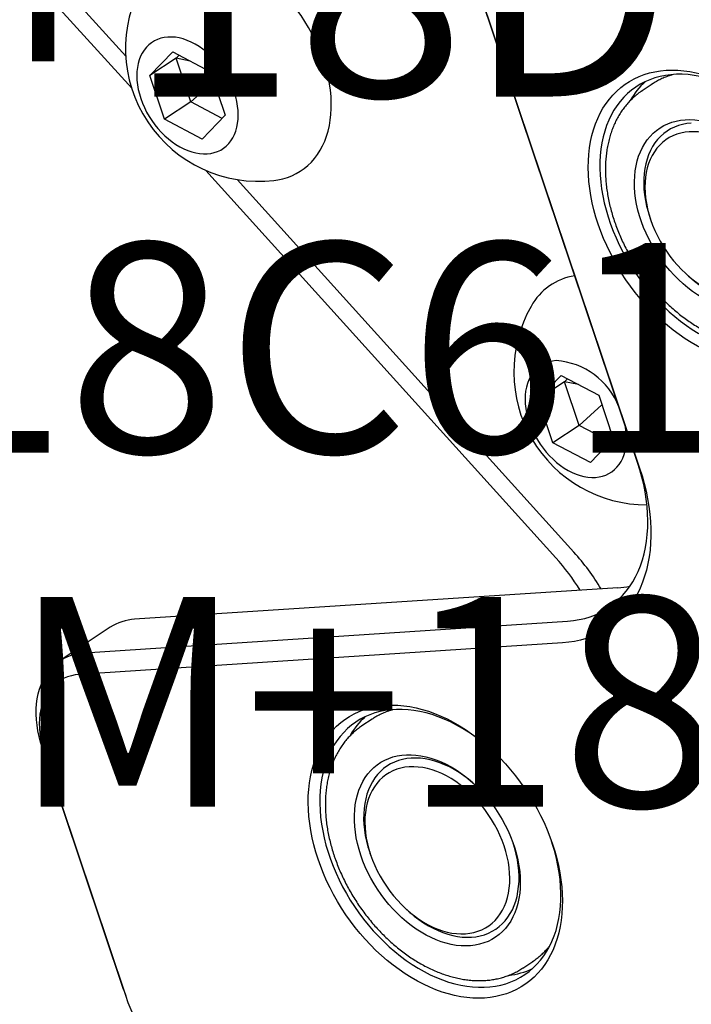
# Model space of a CAD drawing. Extents: x 0 to 546, y -1 to 746.
# Drawn here: x 288 to 301, y 66 to 86 of the extents above; entities that cross this region are included whole.
import ezdxf

# ---------------------------------------------------------------- set-up
doc = ezdxf.new("R2010")
doc.units = 0
doc.linetypes.add('SLD-实线', pattern=[0])
doc.layers.get('0').update_dxf_attribs({"linetype": 'CONTINUOUS'})
doc.layers.add('图框', color=179, linetype='SLD-实线')
doc.styles.add('SLDTEXTSTYLE3', font='SIMSUN.TTC', dxfattribs={"bigfont": 'bigfont'})

# ---------------------------------------------------------------- blocks, each defined once
blk = doc.blocks.new('SW_NOTE_1')
at = {"layer": '图框', "color": 0, "attachment_point": 1, "style": 'SLDTEXTSTYLE3'}
for s, insert, char_height in [('2.夹\\M+18E9D\\M+1974C\\M+19DC1\\M+18D73\\M+192F6\\M+1814625mm(\\M+1916F\\M+18DEC\\M+19770\\M+1816A', (0, -36.314), 4.5), ('驱动\\M+1E39D\\M+18C61\\M+18146\\M+1845555mm\\M+18143驱动\\M+19E57\\M+192BC\\M+18C61\\M+18146\\M+1845516mm.', (0, -43.768), 4.23333), ('4.夹\\M+18E9D\\M+197CD\\M+18169输\\M+193FC\\M+19F83压为0.3MPa~0.8MPa时\\M+1816A\\M+18146', (0, -50.913), 4.23333)]:
    blk.add_mtext(s, dxfattribs=dict(at, insert=insert, char_height=char_height))

msp = doc.modelspace()

# ---------------------------------------------------------------- linework, layer by layer
at = {"color": 7, "linetype": 'SLD-实线'}
for p, q in [((300.15238, 77.133794), (296.052516, 89.313316)), ((296.093437, 89.194525), (300.193301, 77.015003)), ((287.718874, 87.658648), (289.822663, 85.330211)), ((287.566062, 87.312173), (289.942258, 84.682242)), ((290.311934, 84.938211), (290.773513, 85.417481)), ((290.839441, 85.288439), (290.311934, 84.938211)), ((290.773513, 85.417481), (291.530975, 85.01777)), ((290.839441, 85.288439), (290.899626, 85.350932)), ((291.123123, 85.232993), (290.839441, 85.288439)), ((291.135323, 84.409458), (290.839441, 85.288439)), ((290.607816, 84.05923), (290.311934, 84.938211)), ((291.530975, 85.01777), (291.826857, 84.138789)), ((291.596972, 84.821711), (291.135323, 84.409458)), ((300.445278, 84.766423), (300.242391, 84.63172)), ((300.234195, 84.626235), (300.242391, 84.63172)), ((291.135323, 84.409458), (290.607816, 84.05923)), ((291.766671, 84.076296), (291.135323, 84.409458)), ((291.365278, 83.659519), (290.607816, 84.05923)), ((291.826857, 84.138789), (291.365278, 83.659519)), ((291.439942, 83.024632), (298.50146, 75.209069)), ((292.072498, 82.840134), (298.867597, 75.31944)), ((300.40445, 82.062558), (300.420415, 82.016225)), ((301.145995, 80.923372), (301.1825, 80.890676)), ((298.147915, 78.408478), (298.609495, 78.887748)), ((298.609495, 78.887748), (299.366956, 78.488037)), ((298.675422, 78.758706), (298.147915, 78.408478)), ((298.675422, 78.758706), (298.735607, 78.821199)), ((298.959104, 78.70326), (298.675422, 78.758706)), ((298.971304, 77.879725), (298.675422, 78.758706)), ((298.443797, 77.529497), (298.147915, 78.408478)), ((299.432953, 78.291978), (298.971304, 77.879725)), ((299.366956, 78.488037), (299.662838, 77.609056)), ((298.971304, 77.879725), (298.443797, 77.529497)), ((299.602652, 77.546564), (298.971304, 77.879725)), ((299.201259, 77.129786), (298.443797, 77.529497)), ((299.662838, 77.609056), (299.201259, 77.129786)), ((299.7537, 74.603311), (290.001374, 73.966835)), ((288.986939, 73.293319), (298.739264, 73.929795)), ((289.51011, 73.806107), (288.495675, 73.132591)), ((298.638874, 73.490604), (288.886549, 72.854128)), ((294.792816, 71.950425), (294.589929, 71.815722)), ((294.805055, 71.958457), (294.792816, 71.950425)), ((294.580774, 71.80959), (294.589929, 71.815722)), ((289.779015, 66.499111), (288.13907, 71.370919)), ((288.179991, 71.252128), (289.819936, 66.380319)), ((294.74601, 69.264111), (294.751988, 69.24656)), ((294.751988, 69.24656), (294.767953, 69.200228)), ((295.493533, 68.107374), (295.530038, 68.074678)), ((297.834911, 66.9282), (298.037798, 67.062903)), ((298.037798, 67.062903), (298.040998, 67.065034)), ((297.838619, 66.93067), (297.834911, 66.9282)), ((289.785062, 66.481357), (289.779015, 66.499111)), ((289.785062, 66.481357), (289.824975, 66.365525))]:
    msp.add_line(p, q, dxfattribs=at)
at = {"color": 7, "linetype": 'SLD-实线', "flags": 128}
for points in [[(292.814463, 82.823762), (292.892731, 82.835204), (292.990305, 82.856163), (293.0847, 82.884155), (293.175626, 82.919092), (293.262802, 82.960867), (293.345956, 83.00935), (293.424833, 83.064391), (293.499189, 83.125821), (293.568794, 83.193449), (293.633433, 83.267067), (293.692906, 83.346447), (293.747029, 83.431343), (293.795635, 83.521493), (293.838573, 83.616619), (293.875712, 83.716427), (293.906935, 83.820607), (293.932147, 83.928838), (293.95127, 84.040786), (293.964244, 84.156104), (293.97103, 84.274436), (293.971607, 84.395416), (293.965972, 84.518671), (293.954143, 84.643818), (293.936157, 84.770473), (293.912069, 84.898242), (293.881954, 85.026731), (293.845905, 85.155543), (293.804033, 85.28428), (293.756468, 85.412543), (293.703357, 85.539937), (293.644863, 85.666068), (293.581168, 85.790545), (293.512469, 85.912985), (293.438977, 86.033007), (293.360921, 86.150243), (293.278541, 86.264328), (293.192091, 86.374912), (293.10184, 86.48165), (293.008067, 86.584215), (292.91106, 86.682289), (292.81112, 86.775568), (292.708555, 86.863764), (292.603684, 86.946605), (292.496829, 87.023835), (292.388321, 87.095215), (292.278496, 87.160524), (292.167693, 87.219561), (292.056255, 87.272142), (291.944526, 87.318106), (291.83285, 87.357311), (291.721575, 87.389634), (291.611043, 87.414977), (291.501595, 87.433261), (291.393572, 87.444429), (291.287305, 87.448447), (291.183125, 87.445303)], [(290.672734, 85.716869), (290.599927, 85.708405), (290.530016, 85.692728), (290.463429, 85.669935), (290.400579, 85.640166), (290.341852, 85.603605), (290.28761, 85.560478), (290.238189, 85.511049), (290.193892, 85.455625), (290.154993, 85.394546), (290.121732, 85.328189), (290.094313, 85.256964), (290.072906, 85.181309), (290.057642, 85.101691), (290.048617, 85.018601), (290.045885, 84.93255), (290.049463, 84.844071), (290.059329, 84.753707), (290.075423, 84.662016), (290.097645, 84.569564), (290.125858, 84.476921), (290.159888, 84.384657), (290.199526, 84.293342), (290.244527, 84.203538), (290.294613, 84.115799), (290.349477, 84.030666), (290.408778, 83.948664), (290.472153, 83.870299), (290.53921, 83.796054), (290.609535, 83.726386), (290.682696, 83.661724), (290.758241, 83.602469), (290.835704, 83.548984), (290.914608, 83.5016), (290.994467, 83.460609), (291.074787, 83.426264), (291.155074, 83.398776), (291.234833, 83.378314), (291.313572, 83.365006), (291.390806, 83.358932), (291.466057, 83.360131), (291.538864, 83.368595), (291.608776, 83.384272), (291.675362, 83.407065), (291.738212, 83.436834), (291.796939, 83.473394), (291.851181, 83.516522), (291.900602, 83.56595), (291.944899, 83.621375), (291.983798, 83.682454), (292.01706, 83.74881), (292.044478, 83.820036), (292.065885, 83.895691), (292.081149, 83.975309), (292.090174, 84.058399), (292.092906, 84.144449), (292.089328, 84.232929), (292.079462, 84.323293), (292.063368, 84.414983), (292.041146, 84.507435), (292.012933, 84.600079), (291.978903, 84.692343), (291.939265, 84.783658), (291.894264, 84.873462), (291.844178, 84.961201), (291.789315, 85.046334), (291.730013, 85.128335), (291.666638, 85.206701), (291.599581, 85.280946), (291.529256, 85.350614), (291.456095, 85.415275), (291.38055, 85.474531), (291.303087, 85.528015), (291.224183, 85.575399), (291.144324, 85.61639), (291.064004, 85.650736), (290.983717, 85.678224), (290.903958, 85.698686), (290.825219, 85.711994), (290.747986, 85.718068), (290.672734, 85.716869)], [(299.347579, 84.072992), (299.397999, 84.178439), (299.45402, 84.278863), (299.515506, 84.374024), (299.58231, 84.463691), (299.654271, 84.547648), (299.731216, 84.625693), (299.812958, 84.697638), (299.899302, 84.763311), (299.990038, 84.822551), (300.084949, 84.875218), (300.183806, 84.921184), (300.286371, 84.960338), (300.392396, 84.992586), (300.501627, 85.01785), (300.6138, 85.036069), (300.728644, 85.0472), (300.845884, 85.051216), (300.965236, 85.048107), (301.086414, 85.03788), (301.209124, 85.02056), (301.333073, 84.99619), (301.45796, 84.964826), (301.583486, 84.926546), (301.709347, 84.881441), (301.835241, 84.829621), (301.960865, 84.771209), (302.085914, 84.706346), (302.21009, 84.63519), (302.333091, 84.557911), (302.454622, 84.474695), (302.574391, 84.385743), (302.692108, 84.291269), (302.80749, 84.191501), (302.920259, 84.086679), (303.030143, 83.977056), (303.136879, 83.862896), (303.240207, 83.744473), (303.33988, 83.622073), (303.435658, 83.495992), (303.527309, 83.366532), (303.614614, 83.234005), (303.697361, 83.098731), (303.775351, 82.961036), (303.848396, 82.821252), (303.916321, 82.679715), (303.978962, 82.536766), (304.036167, 82.392749), (304.0878, 82.248012), (304.133735, 82.102903), (304.173862, 81.957772), (304.208085, 81.812968), (304.23632, 81.66884), (304.258501, 81.525736), (304.274572, 81.384), (304.284497, 81.243974), (304.28825, 81.105994), (304.285823, 80.970394), (304.277222, 80.837501), (304.262466, 80.707633), (304.241593, 80.581104), (304.214652, 80.45822), (304.181708, 80.339275), (304.14284, 80.224557), (304.098143, 80.114341), (304.047723, 80.008894), (303.991702, 79.908469), (303.930216, 79.813309), (303.863412, 79.723642), (303.791451, 79.639685), (303.714507, 79.56164), (303.632764, 79.489694), (303.546421, 79.424022), (303.455684, 79.364781), (303.360773, 79.312115), (303.261916, 79.266149), (303.159351, 79.226995), (303.053326, 79.194747), (302.944095, 79.169483), (302.831922, 79.151263), (302.717078, 79.140132), (302.599838, 79.136117), (302.480486, 79.139226), (302.359308, 79.149453), (302.236598, 79.166772), (302.112649, 79.191143), (301.987762, 79.222506), (301.862236, 79.260787), (301.736375, 79.305891), (301.610481, 79.357712), (301.484858, 79.416124), (301.359808, 79.480986), (301.235633, 79.552143), (301.112631, 79.629422), (300.9911, 79.712638), (300.871331, 79.80159), (300.753614, 79.896064), (300.638232, 79.995832), (300.525463, 80.100654), (300.415579, 80.210277), (300.308844, 80.324437), (300.205515, 80.44286), (300.105842, 80.56526), (300.010064, 80.691341), (299.918413, 80.820801), (299.831109, 80.953328), (299.748362, 81.088601), (299.670371, 81.226296), (299.597326, 81.366081), (299.529401, 81.507618), (299.46676, 81.650567), (299.409555, 81.794584), (299.357922, 81.939321), (299.311987, 82.08443), (299.27186, 82.229561), (299.237637, 82.374365), (299.209402, 82.518493), (299.187221, 82.661597), (299.17115, 82.803333), (299.161225, 82.943359), (299.157472, 83.081338), (299.159899, 83.216938), (299.168501, 83.349832), (299.183256, 83.4797), (299.204129, 83.606229), (299.23107, 83.729113), (299.264014, 83.848058), (299.302882, 83.962776), (299.347579, 84.072992)], [(302.828691, 84.172361), (302.74359, 84.245342), (302.628306, 84.337751), (302.510957, 84.424571), (302.391846, 84.505581), (302.271278, 84.580573), (302.149563, 84.649354), (302.027013, 84.711747), (301.903942, 84.767593), (301.780667, 84.816748), (301.657504, 84.859085), (301.534769, 84.894496), (301.412777, 84.922891), (301.291842, 84.944196), (301.172274, 84.958356), (301.054379, 84.965336), (300.938461, 84.965117), (300.824816, 84.957701), (300.713738, 84.943105), (300.60551, 84.921367), (300.500411, 84.892544), (300.39871, 84.856709), (300.300669, 84.813954), (300.206539, 84.764389), (300.116561, 84.708141), (300.030968, 84.645355), (299.949977, 84.576192), (299.873799, 84.500829), (299.802627, 84.419459), (299.736644, 84.332292), (299.676021, 84.239552), (299.620913, 84.141476), (299.57146, 84.038316)], [(299.57146, 84.038316), (299.52779, 83.930337), (299.490016, 83.817817), (299.458234, 83.701043), (299.432525, 83.580316), (299.412956, 83.455946), (299.399577, 83.328252), (299.392422, 83.197562), (299.39151, 83.06421), (299.396842, 82.928541), (299.408406, 82.790901), (299.426172, 82.651644), (299.450093, 82.511128), (299.48011, 82.369713), (299.516143, 82.227762), (299.558102, 82.08564), (299.605878, 81.943711), (299.659348, 81.802341), (299.718376, 81.66189), (299.78281, 81.522722), (299.852484, 81.385191), (299.92722, 81.249653), (300.006826, 81.116453), (300.091097, 80.985936), (300.179818, 80.858434), (300.272759, 80.734276), (300.369684, 80.613781), (300.470343, 80.497257), (300.574477, 80.385005), (300.681819, 80.277311), (300.792094, 80.174453), (300.905019, 80.076694), (301.020304, 79.984285), (301.137652, 79.897465), (301.256763, 79.816454), (301.377331, 79.741463), (301.499046, 79.672682), (301.621597, 79.610289), (301.744667, 79.554443), (301.867942, 79.505288), (301.991105, 79.462951), (302.11384, 79.42754), (302.235832, 79.399145), (302.356767, 79.37784), (302.476335, 79.36368), (302.59423, 79.3567), (302.710148, 79.356919), (302.823793, 79.364335), (302.934871, 79.378931), (303.043099, 79.400669), (303.148198, 79.429492), (303.249899, 79.465327), (303.347941, 79.508082), (303.442071, 79.557647), (303.532048, 79.613895), (303.617642, 79.676681), (303.698632, 79.745844), (303.774811, 79.821207), (303.845982, 79.902577), (303.911965, 79.989744), (303.972588, 80.082484), (304.027697, 80.18056), (304.077149, 80.28372), (304.120819, 80.391699), (304.158593, 80.504219), (304.190375, 80.620993), (304.216084, 80.74172), (304.235653, 80.86609), (304.249032, 80.993784), (304.256187, 81.124474), (304.257099, 81.257826), (304.251767, 81.393495), (304.240203, 81.531135), (304.222437, 81.670392), (304.198516, 81.810908), (304.1685, 81.952323), (304.132466, 82.094274), (304.090507, 82.236396), (304.067798, 82.306045)], [(301.114492, 84.04844), (301.209806, 84.050996), (301.30718, 84.046371), (301.40625, 84.034582), (301.50665, 84.015672), (301.608004, 83.989713), (301.709937, 83.956801), (301.812069, 83.917058), (301.91402, 83.870632), (302.015411, 83.817696), (302.115864, 83.758446), (302.215007, 83.693104), (302.312469, 83.621912), (302.40789, 83.545135), (302.500912, 83.463058), (302.591192, 83.375988), (302.678392, 83.284248), (302.762188, 83.188178), (302.842269, 83.088138), (302.918336, 82.984498), (302.990108, 82.877644), (303.057316, 82.767974), (303.11971, 82.655896), (303.17706, 82.541826), (303.22915, 82.42619), (303.275788, 82.309416), (303.3168, 82.191941), (303.352033, 82.0742), (303.381357, 81.956631), (303.404662, 81.839673), (303.421861, 81.723759), (303.432891, 81.609322), (303.437711, 81.496787), (303.436302, 81.386573), (303.42867, 81.279089), (303.414843, 81.174736), (303.394873, 81.073902), (303.368833, 80.976961), (303.336822, 80.884275), (303.298958, 80.796188), (303.255381, 80.713028), (303.206254, 80.635104), (303.15176, 80.562706), (303.092101, 80.496104), (303.027499, 80.435545), (302.958195, 80.381255), (302.884447, 80.333435), (302.806528, 80.292264), (302.724729, 80.257894), (302.639354, 80.230454), (302.55072, 80.210045), (302.459158, 80.196743), (302.365007, 80.190598), (302.268619, 80.191634), (302.170351, 80.199845), (302.07057, 80.215201), (301.969646, 80.237646), (301.867955, 80.267095), (301.765875, 80.30344), (301.663786, 80.346544), (301.562068, 80.396248), (301.461099, 80.452367), (301.361254, 80.514692), (301.262906, 80.582991), (301.16642, 80.65701), (301.072154, 80.736474), (300.980461, 80.821086), (300.89168, 80.910533), (300.806142, 81.004482), (300.724165, 81.102583), (300.646055, 81.20447), (300.572101, 81.309766), (300.502579, 81.418079), (300.437747, 81.529004), (300.377848, 81.642131), (300.323102, 81.757037), (300.273715, 81.873296), (300.22987, 81.990475), (300.191729, 82.108138), (300.159436, 82.225848), (300.133109, 82.343166), (300.112848, 82.459656), (300.098727, 82.574884), (300.090798, 82.688423), (300.089092, 82.79985), (300.093615, 82.908749), (300.104349, 83.014717), (300.121255, 83.117359), (300.144271, 83.216292), (300.17331, 83.31115), (300.208264, 83.401578), (300.249003, 83.487242), (300.295377, 83.567821), (300.347211, 83.643017), (300.404314, 83.712549), (300.466474, 83.776159), (300.533457, 83.833611), (300.605017, 83.884689), (300.680886, 83.929206), (300.760782, 83.966994), (300.844408, 83.997913), (300.931453, 84.021849), (301.021593, 84.038712), (301.114492, 84.04844)], [(301.236646, 83.980526), (301.147043, 83.971036), (301.060193, 83.954456), (300.976438, 83.930851), (300.89611, 83.900315), (300.819525, 83.862967), (300.746985, 83.818956), (300.678778, 83.768455), (300.615171, 83.711663), (300.556416, 83.648805), (300.502745, 83.580129), (300.454369, 83.505904), (300.411481, 83.426426), (300.374248, 83.342006), (300.342817, 83.252979), (300.317314, 83.159696), (300.297838, 83.062524), (300.284467, 82.961848), (300.277252, 82.858064), (300.276223, 82.751583), (300.281384, 82.642824), (300.292714, 82.532217), (300.310169, 82.420198), (300.333679, 82.307209), (300.363152, 82.193697), (300.398472, 82.080109), (300.40445, 82.062558)], [(301.19649, 83.80485), (301.109501, 83.795487), (301.025313, 83.778952), (300.944285, 83.755316), (300.866765, 83.72468), (300.793085, 83.687176), (300.72356, 83.642962), (300.658488, 83.59223), (300.598147, 83.535196), (300.542797, 83.472105), (300.492673, 83.403226), (300.447991, 83.328855), (300.408942, 83.24931), (300.375693, 83.164932), (300.348387, 83.076082), (300.32714, 82.98314), (300.312044, 82.886505), (300.303163, 82.78659), (300.300534, 82.683824), (300.304171, 82.578645), (300.314056, 82.471505), (300.330147, 82.362863), (300.352376, 82.253183), (300.380648, 82.142935), (300.41484, 82.032592), (300.454808, 81.922626), (300.500379, 81.813507), (300.551359, 81.705704), (300.60753, 81.599677), (300.66865, 81.495881), (300.734458, 81.39476), (300.804673, 81.296747), (300.878993, 81.202263), (300.9571, 81.11171), (301.03866, 81.025478), (301.123324, 80.943936), (301.210729, 80.867432), (301.300501, 80.796294), (301.392255, 80.730828), (301.485598, 80.671312), (301.580131, 80.618003), (301.67545, 80.571128), (301.771145, 80.530888), (301.866807, 80.497456), (301.962026, 80.470974), (302.056395, 80.451556), (302.149509, 80.439285), (302.240971, 80.434214), (302.330387, 80.436365), (302.417376, 80.445727), (302.501564, 80.462262), (302.582592, 80.485898), (302.660112, 80.516534), (302.733792, 80.554039), (302.803317, 80.598252), (302.868389, 80.648984), (302.92873, 80.706018), (302.98408, 80.769109), (303.034204, 80.837988), (303.078886, 80.912359), (303.117935, 80.991904), (303.151183, 81.076282), (303.17849, 81.165132), (303.199737, 81.258074), (303.214833, 81.354709), (303.223714, 81.454624), (303.226343, 81.557391), (303.222706, 81.662569), (303.212821, 81.769709), (303.19673, 81.878351), (303.174501, 81.988031), (303.146229, 82.098279), (303.112037, 82.208622), (303.072069, 82.318588), (303.026498, 82.427707), (302.975517, 82.53551), (302.919347, 82.641537), (302.858227, 82.745333), (302.792419, 82.846454), (302.722204, 82.944467), (302.647884, 83.038951), (302.569777, 83.129504), (302.488217, 83.215736), (302.403553, 83.297278), (302.316148, 83.373782), (302.226376, 83.44492), (302.134622, 83.510387), (302.041279, 83.569902), (301.946746, 83.623211), (301.851427, 83.670086), (301.755732, 83.710326), (301.66007, 83.743758), (301.564851, 83.77024), (301.470482, 83.789658), (301.377367, 83.801929), (301.285906, 83.807), (301.19649, 83.80485)], [(301.1825, 80.890676), (301.206585, 80.869371), (301.29783, 80.793336), (301.391232, 80.722752), (301.486424, 80.657898), (301.58303, 80.599029), (301.680667, 80.546378), (301.778952, 80.500152), (301.877496, 80.460533), (301.975909, 80.427679), (302.073805, 80.401719), (302.170796, 80.382755), (302.2665, 80.370863), (302.360538, 80.366088), (302.452541, 80.368451), (302.542144, 80.377941), (302.628994, 80.394521), (302.712748, 80.418125), (302.793077, 80.448662), (302.869662, 80.486009), (302.942201, 80.53002), (303.010409, 80.580521), (303.074016, 80.637313), (303.132771, 80.700171), (303.186442, 80.768848), (303.234817, 80.843072), (303.277706, 80.922551), (303.314939, 81.00697), (303.346369, 81.095997), (303.371873, 81.189281), (303.391348, 81.286452), (303.40472, 81.387129), (303.411934, 81.490912), (303.412963, 81.597393), (303.407803, 81.706152), (303.396472, 81.81676), (303.379018, 81.928779), (303.355508, 82.041767), (303.326034, 82.15528), (303.292475, 82.263621)], [(298.508715, 79.187136), (298.435909, 79.178672), (298.365997, 79.162995), (298.29941, 79.140202), (298.23656, 79.110433), (298.177833, 79.073872), (298.123591, 79.030745), (298.07417, 78.981317), (298.029873, 78.925892), (297.990974, 78.864813), (297.957713, 78.798457), (297.930294, 78.727231), (297.908887, 78.651576), (297.893624, 78.571958), (297.884598, 78.488868), (297.881866, 78.402818), (297.885444, 78.314338), (297.89531, 78.223974), (297.911404, 78.132284), (297.933626, 78.039832), (297.961839, 77.947188), (297.99587, 77.854924), (298.035507, 77.763609), (298.080508, 77.673805), (298.130595, 77.586066), (298.185458, 77.500933), (298.244759, 77.418931), (298.308134, 77.340566), (298.375191, 77.266321), (298.445516, 77.196653), (298.518677, 77.131991), (298.594222, 77.072736), (298.671685, 77.019251), (298.75059, 76.971867), (298.830448, 76.930876), (298.910768, 76.896531), (298.991055, 76.869043), (299.070814, 76.848581), (299.149553, 76.835273), (299.226787, 76.829199), (299.302039, 76.830398), (299.374845, 76.838862), (299.444757, 76.854539), (299.511343, 76.877332), (299.574194, 76.907101), (299.632921, 76.943661), (299.687162, 76.986789), (299.736583, 77.036217), (299.78088, 77.091642), (299.819779, 77.152721), (299.853041, 77.219077), (299.880459, 77.290303), (299.901867, 77.365958), (299.91713, 77.445576), (299.926155, 77.528666), (299.928888, 77.614716), (299.925309, 77.703196), (299.915443, 77.79356), (299.899349, 77.88525), (299.899226, 77.88584)], [(298.739264, 73.929795), (298.857661, 73.94127), (298.973303, 73.960053), (299.085911, 73.986099), (299.195216, 74.019344), (299.300953, 74.059709), (299.402867, 74.107096), (299.500714, 74.161392), (299.594257, 74.222465), (299.683271, 74.290168), (299.767541, 74.364339), (299.846865, 74.444798), (299.921052, 74.531351), (299.989922, 74.623791), (300.05331, 74.721895), (300.111063, 74.825425), (300.163043, 74.934134), (300.209122, 75.047758), (300.249192, 75.166024), (300.283155, 75.288648), (300.310929, 75.415333), (300.332448, 75.545775), (300.34766, 75.679659), (300.356527, 75.816663), (300.359029, 75.956457), (300.35516, 76.098704), (300.344929, 76.243061), (300.32836, 76.38918), (300.305494, 76.53671), (300.276385, 76.685295), (300.241104, 76.834578), (300.199736, 76.984197), (300.15238, 77.133794)], [(300.193301, 77.015003), (300.242509, 76.860131), (300.285889, 76.705216), (300.323349, 76.550588), (300.354807, 76.396578), (300.380198, 76.243514), (300.399466, 76.091723), (300.412571, 75.941529), (300.419485, 75.793252), (300.420193, 75.647209), (300.414694, 75.503711), (300.402998, 75.363065), (300.385132, 75.225571), (300.361133, 75.091522), (300.331053, 74.961204), (300.294956, 74.834896), (300.252918, 74.712867), (300.20503, 74.595376), (300.151393, 74.482676), (300.092123, 74.375007), (300.027345, 74.272598), (299.957198, 74.175668), (299.881832, 74.084423), (299.801407, 73.99906), (299.716095, 73.919758), (299.626079, 73.846689), (299.531549, 73.780007), (299.432708, 73.719856), (299.329767, 73.666363), (299.222946, 73.619643), (299.112472, 73.579795), (298.998582, 73.546904), (298.881518, 73.521041), (298.76153, 73.502261), (298.638874, 73.490604)], [(288.13907, 71.370919), (288.103342, 71.485822), (288.073527, 71.600647), (288.049745, 71.714943), (288.032089, 71.828257), (288.020628, 71.940144), (288.015407, 72.050161), (288.016448, 72.157874), (288.023746, 72.262858), (288.037272, 72.364699), (288.056973, 72.462994), (288.082772, 72.557357), (288.114565, 72.647414), (288.152229, 72.732809), (288.195614, 72.813207), (288.244549, 72.88829), (288.298841, 72.957761), (288.358275, 73.021346), (288.422618, 73.078795), (288.491615, 73.12988), (288.564993, 73.1744), (288.642464, 73.21218), (288.723722, 73.24307), (288.808445, 73.266947), (288.8963, 73.283719), (288.986939, 73.293319)], [(288.886549, 72.854128), (288.804553, 72.845149), (288.725329, 72.829114), (288.649247, 72.806098), (288.57666, 72.776207), (288.507907, 72.739581), (288.443309, 72.69639), (288.383168, 72.646837), (288.327762, 72.591152), (288.277352, 72.529595), (288.232171, 72.462453), (288.192431, 72.390038), (288.158316, 72.312689), (288.129986, 72.230766), (288.107573, 72.144651), (288.091182, 72.054746), (288.080888, 71.961469), (288.07674, 71.865257), (288.078757, 71.766556), (288.08693, 71.665828), (288.101221, 71.563542), (288.121562, 71.460175), (288.14786, 71.356209), (288.179991, 71.252128)], [(293.695118, 71.256994), (293.745537, 71.362441), (293.801558, 71.462866), (293.863044, 71.558026), (293.929849, 71.647693), (294.00181, 71.73165), (294.078754, 71.809695), (294.160496, 71.881641), (294.24684, 71.947313), (294.337576, 72.006554), (294.432488, 72.05922), (294.531345, 72.105186), (294.633909, 72.14434), (294.739935, 72.176588), (294.849165, 72.201852), (294.961338, 72.220072), (295.076182, 72.231203), (295.193422, 72.235218), (295.312774, 72.232109), (295.433952, 72.221882), (295.556663, 72.204563), (295.680611, 72.180192), (295.805499, 72.148829), (295.931024, 72.110549), (296.056886, 72.065444), (296.18278, 72.013623), (296.308403, 71.955211), (296.433453, 71.890349), (296.557628, 71.819192), (296.680629, 71.741913), (296.802161, 71.658697), (296.921929, 71.569745), (297.039646, 71.475271), (297.155028, 71.375503), (297.267797, 71.270681), (297.377682, 71.161058), (297.484417, 71.046898), (297.587745, 70.928475), (297.687419, 70.806075), (297.783196, 70.679994), (297.874848, 70.550534), (297.962152, 70.418007), (298.044899, 70.282734), (298.122889, 70.145039), (298.195934, 70.005254), (298.263859, 69.863717), (298.3265, 69.720768), (298.383706, 69.576751), (298.435338, 69.432014), (298.481273, 69.286905), (298.521401, 69.141774), (298.555623, 68.99697), (298.583859, 68.852842), (298.606039, 68.709738), (298.622111, 68.568002), (298.632035, 68.427976), (298.635788, 68.289997), (298.633361, 68.154397), (298.62476, 68.021503), (298.610005, 67.891635), (298.589131, 67.765107), (298.56219, 67.642222), (298.529246, 67.523277), (298.490379, 67.408559), (298.445681, 67.298343), (298.395261, 67.192896), (298.339241, 67.092472), (298.277754, 66.997311), (298.21095, 66.907645), (298.138989, 66.823687), (298.062045, 66.745642), (297.980302, 66.673697), (297.893959, 66.608024), (297.803222, 66.548784), (297.708311, 66.496117), (297.609454, 66.450151), (297.506889, 66.410997), (297.400864, 66.378749), (297.291633, 66.353485), (297.179461, 66.335266), (297.064616, 66.324135), (296.947377, 66.320119), (296.828024, 66.323228), (296.706847, 66.333455), (296.584136, 66.350775), (296.460188, 66.375145), (296.3353, 66.406509), (296.209774, 66.444789), (296.083913, 66.489894), (295.958019, 66.541714), (295.832396, 66.600126), (295.707346, 66.664989), (295.583171, 66.736145), (295.460169, 66.813424), (295.338638, 66.89664), (295.21887, 66.985592), (295.101153, 67.080066), (294.98577, 67.179834), (294.873001, 67.284656), (294.763117, 67.394279), (294.656382, 67.50844), (294.553053, 67.626862), (294.45338, 67.749262), (294.357602, 67.875344), (294.265951, 68.004804), (294.178647, 68.13733), (294.0959, 68.272604), (294.01791, 68.410299), (293.944864, 68.550083), (293.876939, 68.69162), (293.814299, 68.83457), (293.757093, 68.978586), (293.70546, 69.123323), (293.659525, 69.268432), (293.619398, 69.413563), (293.585175, 69.558367), (293.55694, 69.702495), (293.53476, 69.845599), (293.518688, 69.987335), (293.508764, 70.127361), (293.50501, 70.265341), (293.507437, 70.400941), (293.516039, 70.533834), (293.530794, 70.663702), (293.551667, 70.790231), (293.578608, 70.913115), (293.611552, 71.03206), (293.65042, 71.146778), (293.695118, 71.256994)], [(297.176229, 71.356364), (297.091128, 71.429344), (296.975844, 71.521753), (296.858495, 71.608574), (296.739384, 71.689584), (296.618816, 71.764576), (296.497101, 71.833356), (296.374551, 71.89575), (296.25148, 71.951595), (296.128205, 72.00075), (296.005042, 72.043087), (295.882307, 72.078499), (295.760316, 72.106893), (295.63938, 72.128198), (295.519812, 72.142359), (295.401917, 72.149339), (295.285999, 72.14912), (295.172355, 72.141703), (295.061276, 72.127107), (294.953048, 72.105369), (294.847949, 72.076546), (294.746248, 72.040711), (294.648207, 71.997956), (294.554077, 71.948391), (294.464099, 71.892144), (294.378506, 71.829357), (294.297516, 71.760194), (294.221337, 71.684831), (294.150165, 71.603461), (294.084183, 71.516295), (294.023559, 71.423554), (293.968451, 71.325478), (293.918998, 71.222318)], [(293.918998, 71.222318), (293.875329, 71.11434), (293.837554, 71.001819), (293.805772, 70.885045), (293.780063, 70.764319), (293.760494, 70.639949), (293.747115, 70.512254), (293.73996, 70.381564), (293.739048, 70.248213), (293.744381, 70.112543), (293.755945, 69.974903), (293.77371, 69.835646), (293.797632, 69.69513), (293.827648, 69.553715), (293.863681, 69.411764), (293.90564, 69.269642), (293.953416, 69.127713), (294.006886, 68.986343), (294.065914, 68.845893), (294.130348, 68.706724), (294.200023, 68.569194), (294.274759, 68.433655), (294.354364, 68.300456), (294.438636, 68.169938), (294.527356, 68.042436), (294.620298, 67.918279), (294.717222, 67.797783), (294.817881, 67.68126), (294.922015, 67.569007), (295.029357, 67.461313), (295.139632, 67.358455), (295.252557, 67.260696), (295.367842, 67.168288), (295.48519, 67.081467), (295.604301, 67.000457), (295.724869, 66.925465), (295.846585, 66.856684), (295.969135, 66.794291), (296.092206, 66.738445), (296.215481, 66.689291), (296.338644, 66.646953), (296.461378, 66.611542), (296.58337, 66.583147), (296.704305, 66.561842), (296.823874, 66.547682), (296.941768, 66.540702), (297.057687, 66.540921), (297.171331, 66.548338), (297.28241, 66.562934), (297.390637, 66.584671), (297.495737, 66.613494), (297.597437, 66.649329), (297.695479, 66.692084), (297.789609, 66.741649), (297.879586, 66.797897), (297.96518, 66.860683), (298.04617, 66.929847), (298.122349, 67.00521), (298.193521, 67.086579), (298.259503, 67.173746), (298.320126, 67.266486), (298.375235, 67.364562), (298.424687, 67.467722), (298.468357, 67.575701), (298.506131, 67.688221), (298.537914, 67.804995), (298.563622, 67.925722), (298.583191, 68.050092), (298.596571, 68.177786), (298.603725, 68.308477), (298.604638, 68.441828), (298.599305, 68.577498), (298.587741, 68.715138), (298.569975, 68.854394), (298.546054, 68.994911), (298.516038, 69.136326), (298.480004, 69.278276), (298.438046, 69.420398), (298.415336, 69.490048)], [(294.567332, 69.203865), (294.530641, 69.321581), (294.499829, 69.439233), (294.47501, 69.556385), (294.456278, 69.6726), (294.443701, 69.787446), (294.437326, 69.900496), (294.437177, 70.01133), (294.443255, 70.119534), (294.455537, 70.224707), (294.473978, 70.326457), (294.498508, 70.424405), (294.529037, 70.518188), (294.56545, 70.607456), (294.607613, 70.691878), (294.655369, 70.771138), (294.708539, 70.844944), (294.766927, 70.913019), (294.830315, 70.97511), (294.898467, 71.030988), (294.971129, 71.080443), (295.048032, 71.123292), (295.128889, 71.159375), (295.213399, 71.188558), (295.301249, 71.210733), (295.392111, 71.225817), (295.485647, 71.233754), (295.581509, 71.234515), (295.679341, 71.228096), (295.778778, 71.214522), (295.879452, 71.193842), (295.980986, 71.166135), (296.083005, 71.131502), (296.185127, 71.090074), (296.286973, 71.042003), (296.388165, 70.987469), (296.488326, 70.926675), (296.587083, 70.859847), (296.684068, 70.787233), (296.778922, 70.709103), (296.871291, 70.625749), (296.960831, 70.53748), (297.04721, 70.444625), (297.130107, 70.347528), (297.209212, 70.246552), (297.284231, 70.142072), (297.354886, 70.034477), (297.420913, 69.924166), (297.482068, 69.811551), (297.538121, 69.697049), (297.588866, 69.581088), (297.634113, 69.464098), (297.673694, 69.346515), (297.707461, 69.228776), (297.735289, 69.11132), (297.757075, 68.994582), (297.772737, 68.878997), (297.782218, 68.764996), (297.785481, 68.653002), (297.782515, 68.543433), (297.77333, 68.436695), (297.757962, 68.333185), (297.736467, 68.233289), (297.708924, 68.137379), (297.675438, 68.045811), (297.636131, 67.958926), (297.591151, 67.877047), (297.540664, 67.800478), (297.484859, 67.729505), (297.423943, 67.664391), (297.358143, 67.605379), (297.287703, 67.552688), (297.212885, 67.506515), (297.133969, 67.467031), (297.051247, 67.434382), (296.965027, 67.408691), (296.875629, 67.390053), (296.783388, 67.378537), (296.688644, 67.374186), (296.591752, 67.377017), (296.493072, 67.387018), (296.39297, 67.404153), (296.291819, 67.428357), (296.189995, 67.459542), (296.087877, 67.49759), (295.985845, 67.54236), (295.884279, 67.593687), (295.783556, 67.651377), (295.684051, 67.715218), (295.586134, 67.784972), (295.49017, 67.860379), (295.396515, 67.941158), (295.305518, 68.02701), (295.217517, 68.117614), (295.13284, 68.212634), (295.051802, 68.311716), (294.974704, 68.414492), (294.901833, 68.520579), (294.83346, 68.629583), (294.769839, 68.741098), (294.711208, 68.854709), (294.657784, 68.969994), (294.609766, 69.086524), (294.567332, 69.203865)], [(296.836217, 70.658282), (296.83014, 70.663608), (296.738895, 70.739643), (296.645493, 70.810226), (296.550301, 70.875081), (296.453695, 70.93395), (296.356058, 70.986601), (296.257773, 71.032827), (296.159229, 71.072445), (296.060815, 71.105299), (295.96292, 71.13126), (295.865929, 71.150223), (295.770225, 71.162116), (295.676187, 71.166891), (295.584184, 71.164528), (295.494581, 71.155038), (295.407731, 71.138458), (295.323977, 71.114853), (295.243648, 71.084317), (295.167063, 71.04697), (295.094524, 71.002958), (295.026316, 70.952457), (294.962709, 70.895666), (294.903954, 70.832807), (294.850283, 70.764131), (294.801908, 70.689907), (294.759019, 70.610428), (294.721786, 70.526009), (294.690356, 70.436982), (294.664852, 70.343698), (294.645376, 70.246527), (294.632005, 70.14585), (294.62479, 70.042067), (294.623762, 69.935585), (294.628922, 69.826827), (294.640252, 69.716219), (294.657707, 69.6042), (294.681217, 69.491212), (294.71069, 69.377699), (294.74601, 69.264111)], [(294.762379, 69.216594), (294.802346, 69.106628), (294.847918, 68.99751), (294.898898, 68.889706), (294.955068, 68.783679), (295.016188, 68.679883), (295.081996, 68.578762), (295.152211, 68.48075), (295.226531, 68.386265), (295.304638, 68.295713), (295.386198, 68.20948), (295.470862, 68.127938), (295.558267, 68.051434), (295.648039, 67.980296), (295.739793, 67.91483), (295.833136, 67.855314), (295.92767, 67.802005), (296.022988, 67.75513), (296.118683, 67.71489), (296.214345, 67.681458), (296.309564, 67.654976), (296.403933, 67.635558), (296.497048, 67.623287), (296.588509, 67.618216), (296.677925, 67.620367), (296.764914, 67.629729), (296.849103, 67.646264), (296.93013, 67.6699), (297.00765, 67.700536), (297.08133, 67.738041), (297.150855, 67.782254), (297.215927, 67.832986), (297.276268, 67.89002), (297.331618, 67.953111), (297.381742, 68.02199), (297.426424, 68.096361), (297.465473, 68.175906), (297.498722, 68.260284), (297.526028, 68.349134), (297.547275, 68.442076), (297.562371, 68.538711), (297.571253, 68.638626), (297.573881, 68.741393), (297.570245, 68.846571), (297.56036, 68.953711), (297.544268, 69.062354), (297.522039, 69.172033), (297.493768, 69.282281), (297.459575, 69.392624), (297.419607, 69.50259), (297.374036, 69.611709), (297.323056, 69.719512), (297.266885, 69.825539), (297.205765, 69.929335), (297.139957, 70.030456), (297.069743, 70.128469), (296.995423, 70.222954), (296.917315, 70.313506), (296.835755, 70.399738), (296.751091, 70.481281), (296.663686, 70.557785), (296.573915, 70.628922), (296.482161, 70.694389), (296.388817, 70.753904), (296.294284, 70.807214), (296.198966, 70.854088), (296.103271, 70.894328), (296.007609, 70.927761), (295.912389, 70.954243), (295.81802, 70.97366), (295.724906, 70.985931), (295.633444, 70.991002), (295.544028, 70.988852), (295.457039, 70.979489), (295.372851, 70.962955), (295.291823, 70.939319), (295.214303, 70.908683), (295.140623, 70.871178), (295.071098, 70.826965), (295.006026, 70.776232), (294.945686, 70.719199), (294.890335, 70.656107), (294.840212, 70.587229), (294.79553, 70.512858), (294.756481, 70.433313), (294.723232, 70.348934), (294.695925, 70.260084), (294.674679, 70.167143), (294.659582, 70.070507), (294.650701, 69.970593), (294.648073, 69.867826), (294.651709, 69.762647), (294.661594, 69.655507), (294.677685, 69.546865), (294.699914, 69.437185), (294.728186, 69.326938), (294.762379, 69.216594)], [(295.530038, 68.074678), (295.554123, 68.053373), (295.645368, 67.977338), (295.738771, 67.906755), (295.833962, 67.8419), (295.930568, 67.783031), (296.028206, 67.73038), (296.12649, 67.684154), (296.225034, 67.644536), (296.323448, 67.611682), (296.421343, 67.585722), (296.518334, 67.566758), (296.614038, 67.554865), (296.708077, 67.55009), (296.800079, 67.552453), (296.889682, 67.561943), (296.976532, 67.578523), (297.060287, 67.602128), (297.140615, 67.632664), (297.2172, 67.670012), (297.289739, 67.714023), (297.357947, 67.764524), (297.421554, 67.821315), (297.480309, 67.884174), (297.53398, 67.95285), (297.582356, 68.027074), (297.625244, 68.106553), (297.662477, 68.190972), (297.693907, 68.28), (297.719411, 68.373283), (297.738887, 68.470455), (297.752258, 68.571131), (297.759473, 68.674914), (297.760502, 68.781396), (297.755341, 68.890155), (297.744011, 69.000762), (297.726556, 69.112781), (297.703046, 69.225769), (297.673573, 69.339282), (297.640013, 69.447623)]]:
    msp.add_lwpolyline(points, dxfattribs=at)
at = {"color": 7, "linetype": 'SLD-实线'}
for centre, radius, start, end in [((292.502126, 85.489736), 2.684208, 150.4807943, 276.6821139), ((301.345492, 83.669536), 1.547023, 132.0750267, 150.3160005), ((299.071916, 79.693982), 1.220827, 98.8312724, 151.1768259), ((300.338107, 78.960003), 2.684208, 150.4807943, 270.0777906), ((298.407116, 77.723122), 1.467535, 21.180175, 86.0301648), ((295.271207, 72.074873), 4.84368, 31.1618495, 42.0559388), ((295.085653, 72.127423), 4.600466, 31.830514, 42.0558915), ((299.638105, 76.417322), 1.817691, 273.6461246, 281.4219292), ((290.055656, 72.969783), 0.998528, 93.1162429, 123.1169905), ((295.692722, 70.85383), 1.5466, 132.0737684, 150.2290639), ((297.375883, 68.319364), 1.548184, 276.6445585, 295.0839142), ((291.706653, 66.884072), 1.95281, 194.9492378, 265.4417894)]:
    msp.add_arc(centre, radius, start, end, dxfattribs=at)
for points, knots in [([(300.867669, 84.95833), (300.857369, 84.955658), (300.813496, 84.944276), (300.738904, 84.917683), (300.644282, 84.878693), (300.55363, 84.832757), (300.483823, 84.792762), (300.445709, 84.766041), (300.435203, 84.758676)], [0, 0, 0, 0, 0.065697821, 0.279838969, 0.493375552, 0.706410185, 0.919074612, 1, 1, 1, 1]), ([(300.234114, 84.62521), (300.216201, 84.613179), (300.170337, 84.582374), (300.101056, 84.526276), (300.026005, 84.45789), (299.955533, 84.383882), (299.889589, 84.304706), (299.828376, 84.220448), (299.772025, 84.131304), (299.720681, 84.037458), (299.674479, 83.939119), (299.633546, 83.836511), (299.597995, 83.729877), (299.567929, 83.619477), (299.543433, 83.505586), (299.524573, 83.388492), (299.511399, 83.268493), (299.503943, 83.145895), (299.502217, 83.021008), (299.506217, 82.894147), (299.515923, 82.765627), (299.5313, 82.635766), (299.552298, 82.504882), (299.578852, 82.373292), (299.610887, 82.241311), (299.648315, 82.109251), (299.691036, 81.977422), (299.73894, 81.846135), (299.791905, 81.715695), (299.849801, 81.586406), (299.912484, 81.458569), (299.979804, 81.332481), (300.051601, 81.208437), (300.127704, 81.086724), (300.207935, 80.967628), (300.292106, 80.851426), (300.380022, 80.738393), (300.47148, 80.628794), (300.56627, 80.522888), (300.664174, 80.420926), (300.76497, 80.323152), (300.868429, 80.229801), (300.974315, 80.1411), (301.082389, 80.057265), (301.192404, 79.978504), (301.304109, 79.905016), (301.41725, 79.836989), (301.531565, 79.774601), (301.646787, 79.718018), (301.762642, 79.667397), (301.878852, 79.622879), (301.995133, 79.584594), (302.111197, 79.552652), (302.226748, 79.527151), (302.341489, 79.508168), (302.45512, 79.495758), (302.567336, 79.489958), (302.677839, 79.490777), (302.786331, 79.498204), (302.892526, 79.5122), (302.996145, 79.532708), (303.096933, 79.559637), (303.194614, 79.592934), (303.289074, 79.632318), (303.379675, 79.678296), (303.44482, 79.71533), (303.478458, 79.738796), (303.484446, 79.742972)], [0, 0, 0, 0, 0.009791381, 0.025069397, 0.0403518, 0.055650288, 0.070975429, 0.086336059, 0.101738841, 0.117188025, 0.13268543, 0.148230609, 0.163821186, 0.179453289, 0.195122035, 0.210821999, 0.226547621, 0.242293539, 0.258054823, 0.273827113, 0.2896067, 0.305390527, 0.321176024, 0.336960975, 0.352744184, 0.36852487, 0.384302592, 0.400077194, 0.415848748, 0.431617509, 0.447383873, 0.463148351, 0.478911534, 0.494674073, 0.510436661, 0.526199962, 0.541964505, 0.557731001, 0.573500138, 0.58927256, 0.605048846, 0.620829484, 0.636614842, 0.652405128, 0.668200347, 0.684000251, 0.699804278, 0.715611481, 0.731420349, 0.747228282, 0.763032516, 0.778829595, 0.794615348, 0.810384909, 0.826132803, 0.841853129, 0.857539829, 0.873187072, 0.888789718, 0.904343831, 0.919847197, 0.93529976, 0.95070392, 0.966064638, 0.981389314, 0.99668744, 1, 1, 1, 1]), ([(295.215377, 72.14234), (295.193251, 72.136144), (295.137839, 72.120628), (295.052405, 72.08856), (294.959237, 72.046978), (294.876901, 72.003821), (294.827356, 71.972), (294.80621, 71.958419)], [0, 0, 0, 0, 0.151138962, 0.378501256, 0.605255816, 0.831523455, 1, 1, 1, 1]), ([(294.580203, 71.809141), (294.553101, 71.79007), (294.498458, 71.751619), (294.421417, 71.686608), (294.347984, 71.616195), (294.279102, 71.540335), (294.214823, 71.459333), (294.155321, 71.373317), (294.100734, 71.282479), (294.051203, 71.187012), (294.006859, 71.087129), (293.967826, 70.983061), (293.934214, 70.875058), (293.906119, 70.763385), (293.883619, 70.648323), (293.866776, 70.530161), (293.855631, 70.409203), (293.850211, 70.285756), (293.850521, 70.160131), (293.856553, 70.032644), (293.86828, 69.903611), (293.88566, 69.77335), (293.908644, 69.642179), (293.937142, 69.510413), (293.971155, 69.378374), (294.003155, 69.270408), (294.024272, 69.206609), (294.030855, 69.186721)], [0, 0, 0, 0, 0.039449867, 0.079540398, 0.119653576, 0.159819246, 0.200063686, 0.240408161, 0.280867948, 0.321451912, 0.362162635, 0.402997027, 0.443947319, 0.485002261, 0.5261484, 0.56737126, 0.608656352, 0.649989949, 0.691359614, 0.732754503, 0.774165492, 0.815585162, 0.857006799, 0.898425753, 0.939839294, 0.981245709, 1, 1, 1, 1]), ([(294.030855, 69.186721), (294.038854, 69.163411), (294.061899, 69.096254), (294.103961, 68.985701), (294.158561, 68.855615), (294.218114, 68.726787), (294.282387, 68.599511), (294.351248, 68.474085), (294.424528, 68.350801), (294.502054, 68.229946), (294.583645, 68.111802), (294.669112, 67.996647), (294.758254, 67.884751), (294.850868, 67.776378), (294.946741, 67.671785), (295.045654, 67.57122), (295.147381, 67.474923), (295.251691, 67.383127), (295.358348, 67.296055), (295.467109, 67.213922), (295.577726, 67.136931), (295.689949, 67.065279), (295.803518, 66.999148), (295.918172, 66.938715), (296.03364, 66.884141), (296.149647, 66.835579), (296.265913, 66.793166), (296.382153, 66.757024), (296.498075, 66.727262), (296.613385, 66.703968), (296.727783, 66.687213), (296.840966, 66.677047), (296.952634, 66.673496), (297.062487, 66.676564), (297.17023, 66.686228), (297.27558, 66.702445), (297.378265, 66.725145), (297.478023, 66.754252), (297.574641, 66.789621), (297.667788, 66.831296), (297.756295, 66.877839), (297.811719, 66.913533), (297.838764, 66.93095)], [0, 0, 0, 0, 0.013526285, 0.038970959, 0.064411162, 0.089847055, 0.115279344, 0.1407089, 0.166136716, 0.191563868, 0.216991486, 0.242420518, 0.267851946, 0.293286906, 0.31872649, 0.344171705, 0.369623439, 0.395082421, 0.420549161, 0.446023894, 0.4715065, 0.496996417, 0.522492542, 0.547993111, 0.57349502, 0.598994026, 0.624485299, 0.649962873, 0.675419629, 0.700847362, 0.726236968, 0.751578783, 0.776863082, 0.802080747, 0.827224051, 0.852287502, 0.877268639, 0.902168679, 0.926992896, 0.951750672, 0.976455169, 1, 1, 1, 1]), ([(298.041105, 67.065313), (298.04259, 67.066236), (298.072673, 67.08494), (298.12777, 67.126867), (298.205883, 67.191264), (298.279005, 67.262064), (298.337557, 67.325108), (298.369757, 67.366476), (298.380812, 67.380679)], [0, 0, 0, 0, 0.011342478, 0.229793837, 0.448218552, 0.666765333, 0.885596903, 1, 1, 1, 1])]:
    msp.add_open_spline(points, degree=3, knots=knots, dxfattribs=at)

# ---------------------------------------------------------------- block references
at = {"layer": '图框', "color": 7}
msp.add_blockref('SW_NOTE_1', (49.061343, 125.331281), dxfattribs=at)

doc.saveas('drawing.dxf')
